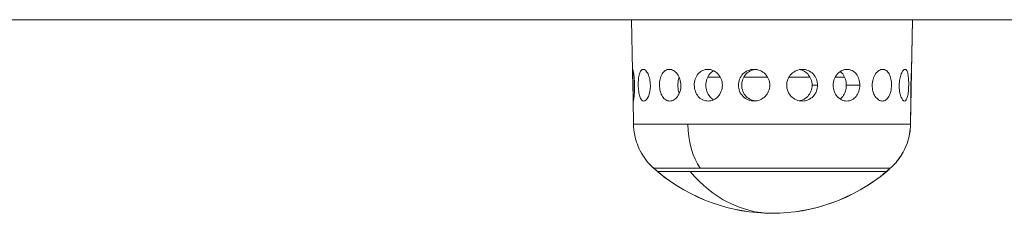
# Model space of a CAD drawing. Units: millimetres. Extents: x -313 to 20034, y 81 to 5293.
# Drawn here: x 3772 to 3898, y 1894 to 1918 of the extents above; entities that cross this region are included whole.
import ezdxf

# ---------------------------------------------------------------- set-up
doc = ezdxf.new("R2010")
doc.units = ezdxf.units.MM

msp = doc.modelspace()

# ---------------------------------------------------------------- linework, layer by layer
at = {"color": 0, "linetype": 'Continuous', "lineweight": 0}
for p, q in [((3850.61, 1911.838, 2411.204), (3850.496, 1918.357, 2411.204)), ((3886.271, 1904.988, 2411.204), (3886.504, 1918.351, 2411.204)), ((3886.384, 1911.838, 2411.204), (3886.498, 1918.358, 2411.204)), ((3850.676, 1908.388, 2411.204), (3850.621, 1911.561, 2411.204)), ((3873.639, 1909.976, 2411.204), (3874.34, 1909.976, 2411.204)), ((3878.025, 1909.976, 2411.204), (3879.758, 1909.976, 2411.204)), ((3886.309, 1909.97, 2411.204), (3886.355, 1909.97, 2411.204)), ((3850.73, 1904.994, 2411.204), (3850.675, 1908.113, 2411.204)), ((3886.265, 1904.994, 2411.204), (3886.319, 1908.113, 2411.204))]:
    msp.add_line(p, q, dxfattribs=at)
for centre, start, end in [((3868.497, 1916.437, 2411.204), 228.43728, 230.09522), ((3868.503, 1916.431, 2411.204), 228.43728, 230.09522), ((3868.497, 1916.437, 2411.204), 309.90616, 311.56409), ((3868.503, 1916.431, 2411.204), 309.90616, 311.56409), ((3868.497, 1916.437, 2411.204), 230.09522, 309.90616), ((3868.503, 1916.431, 2411.204), 230.09522, 309.90616)]:
    msp.add_arc(centre, 22.855, start, end, dxfattribs=at)
for centre, major_axis, ratio, start_param, end_param in [((3573.283, 1918.351, 2411.204), (438.962, 0.005), 0.0000103, -0.1256532, 1.5708066), ((3573.283, 1918.351, 2411.204), (-384.029, -0.005), 0.0000103, -2.3772759, -2.0520607), ((3573.283, 1918.351, 2411.204), (384.029, 0.005), 0.0000103, 0.2925028, 0.6170273), ((3862.404, 1905.129, 2411.204), (0, -7.742), 0.6076858, -1.553356, -0.7254312), ((3868.503, 1916.431, 2411.204), (0, -22.855), 0.6980629, 0.0000144, 0.0325521)]:
    msp.add_ellipse(centre, major_axis=major_axis, ratio=ratio, start_param=start_param, end_param=end_param, dxfattribs=at)
at = {"color": 0, "linetype": 'Continuous', "lineweight": 0, "extrusion": (0, 0, -1)}
for centre, major_axis, ratio, start_param, end_param in [((3782.029, 1918.357, 2411.204), (-4, 0), 0.0000103, -4.1888005, 2.0943848), ((3782.037, 1918.349, 2411.204), (4, 0), 0.0000103, -5.235998, 1.0471873), ((3868.497, 1918.357, 2411.204), (-18.001, 0), 0.0000103, -0.0000002, 3.1415928), ((3868.503, 1918.351, 2411.204), (18.001, 0), 0.0000103, -0.0261957, 0.0000002), ((3868.497, 1911.002, 2411.204), (14.476, 0), 0.0000103, -2.1778088, -2.0471885), ((3868.497, 1911.002, 2411.204), (14.476, 0), 0.0000103, -1.823234, -1.6096711), ((3868.497, 1911.002, 2411.204), (14.476, 0), 0.0000103, -1.4206431, -1.2271174), ((3868.497, 1911.002, 2411.204), (14.476, 0), 0.0000103, -0.9767468, -0.8719795), ((3868.497, 1904.994, 2411.204), (-17.767, 0), 0.0000103, -0.0000001, 0.9176529), ((3868.497, 1904.994, 2411.204), (17.767, 0), 0.0000103, -2.2239398, 0.0000002), ((3868.503, 1904.988, 2411.204), (17.767, 0), 0.0000103, -0.0263722, 0.0000002), ((3868.497, 1899.336, 2411.204), (-15.163, 0), 0.0000103, -0.0000116, 0.9176529), ((3868.497, 1899.336, 2411.204), (15.163, 0), 0.0000103, -2.2239398, 0.0000116), ((3868.503, 1899.33, 2411.204), (15.163, 0), 0.0000103, -0.0412699, 0.0000116), ((3868.497, 1898.905, 2411.204), (-14.662, 0), 0.0000103, -0.0000123, 0.7726887), ((3868.497, 1898.905, 2411.204), (-14.662, 0), 0.0000103, -0.678741, -0.0002254), ((3868.497, 1898.905, 2411.204), (-14.662, 0), 0.0000103, 0, 3.1415927), ((3868.503, 1898.899, 2411.204), (-14.662, 0), 0.0000103, -0.0000123, 0.0127326), ((3868.503, 1898.899, 2411.204), (-14.662, 0), 0.0000103, -0.0127596, -0.0002253), ((3868.503, 1898.899, 2411.204), (-14.662, 0), 0.0000103, 0, 0.012735), ((3868.497, 1898.905, 2411.204), (14.662, 0), 0.0000103, -2.368904, 0.0000123), ((3868.497, 1916.437, 2411.204), (0.001, -22.855), 0.7160364, 0.0000147, 0.6964966), ((3868.503, 1898.899, 2411.204), (14.662, 0), 0.0000103, -0.0426341, 0.0000123), ((3868.503, 1898.899, 2411.204), (14.662, 0), 0.0000103, -0.0426346, 0)]:
    msp.add_ellipse(centre, major_axis=major_axis, ratio=ratio, start_param=start_param, end_param=end_param, dxfattribs=at)
at = {"color": 0, "linetype": 'Continuous', "lineweight": 0}
for points, knots in [([(3850.685, 1909.972, 2411.204), (3850.681, 1910.227, 2411.204), (3850.672, 1910.5, 2411.204), (3850.651, 1911, 2411.204), (3850.638, 1911.228, 2411.204), (3850.619, 1911.589, 2411.204), (3850.611, 1911.746, 2411.204), (3850.608, 1911.953, 2411.204), (3850.614, 1912.004, 2411.204), (3850.637, 1912.004, 2411.204), (3850.656, 1911.953, 2411.204), (3850.704, 1911.746, 2411.204), (3850.732, 1911.589, 2411.204), (3850.784, 1911.229, 2411.204), (3850.81, 1911, 2411.204), (3850.85, 1910.501, 2411.204), (3850.863, 1910.23, 2411.204), (3850.867, 1909.976, 2411.204)], [0, 0, 0, 0, 0.0766248, 0.0766248, 0.1532496, 0.1532496, 0.22985381, 0.22985381, 0.30645801, 0.30645801, 0.38306222, 0.38306222, 0.45966643, 0.45966643, 0.53629123, 0.53629123, 0.6125139, 0.6125139, 0.6125139, 0.6125139]), ([(3851.339, 1909.972, 2411.204), (3851.335, 1910.227, 2411.204), (3851.344, 1910.5, 2411.204), (3851.395, 1911, 2411.204), (3851.437, 1911.229, 2411.204), (3851.543, 1911.589, 2411.204), (3851.614, 1911.746, 2411.204), (3851.782, 1911.953, 2411.204), (3851.88, 1912.004, 2411.204), (3852.076, 1912.004, 2411.204), (3852.187, 1911.953, 2411.204), (3852.403, 1911.746, 2411.204), (3852.507, 1911.589, 2411.204), (3852.678, 1911.229, 2411.204), (3852.756, 1911, 2411.204), (3852.863, 1910.501, 2411.204), (3852.892, 1910.23, 2411.204), (3852.896, 1909.976, 2411.204)], [0, 0, 0, 0, 0.0766248, 0.0766248, 0.1532496, 0.1532496, 0.22985381, 0.22985381, 0.30645801, 0.30645801, 0.38306222, 0.38306222, 0.45966643, 0.45966643, 0.53629123, 0.53629123, 0.6125139, 0.6125139, 0.6125139, 0.6125139]), ([(3854.063, 1909.972, 2411.204), (3854.059, 1910.228, 2411.204), (3854.085, 1910.5, 2411.204), (3854.202, 1911, 2411.204), (3854.294, 1911.229, 2411.204), (3854.511, 1911.589, 2411.204), (3854.652, 1911.746, 2411.204), (3854.972, 1911.953, 2411.204), (3855.151, 1912.005, 2411.204), (3855.496, 1912.005, 2411.204), (3855.686, 1911.953, 2411.204), (3856.043, 1911.746, 2411.204), (3856.21, 1911.589, 2411.204), (3856.48, 1911.229, 2411.204), (3856.6, 1911, 2411.204), (3856.762, 1910.501, 2411.204), (3856.804, 1910.23, 2411.204), (3856.807, 1909.976, 2411.204)], [0, 0, 0, 0, 0.0766248, 0.0766248, 0.1532496, 0.1532496, 0.22985381, 0.22985381, 0.30645801, 0.30645801, 0.38306222, 0.38306222, 0.45966643, 0.45966643, 0.53629123, 0.53629123, 0.6125139, 0.6125139, 0.6125139, 0.6125139]), ([(3858.527, 1909.972, 2411.204), (3858.525, 1910.228, 2411.204), (3858.565, 1910.5, 2411.204), (3858.734, 1911, 2411.204), (3858.863, 1911.229, 2411.204), (3859.167, 1911.589, 2411.204), (3859.361, 1911.746, 2411.204), (3859.793, 1911.953, 2411.204), (3860.031, 1912.005, 2411.204), (3860.485, 1912.005, 2411.204), (3860.729, 1911.953, 2411.204), (3861.185, 1911.746, 2411.204), (3861.396, 1911.589, 2411.204), (3861.732, 1911.229, 2411.204), (3861.879, 1911, 2411.204), (3862.076, 1910.501, 2411.204), (3862.126, 1910.231, 2411.204), (3862.128, 1909.976, 2411.204)], [0, 0, 0, 0, 0.0766248, 0.0766248, 0.1532496, 0.1532496, 0.22985381, 0.22985381, 0.30645801, 0.30645801, 0.38306222, 0.38306222, 0.45966643, 0.45966643, 0.53629123, 0.53629123, 0.6125139, 0.6125139, 0.6125139, 0.6125139]), ([(3864.194, 1909.972, 2411.204), (3864.193, 1910.228, 2411.204), (3864.242, 1910.5, 2411.204), (3864.443, 1911, 2411.204), (3864.595, 1911.229, 2411.204), (3864.947, 1911.589, 2411.204), (3865.171, 1911.746, 2411.204), (3865.664, 1911.954, 2411.204), (3865.933, 1912.005, 2411.204), (3866.439, 1912.005, 2411.204), (3866.71, 1911.954, 2411.204), (3867.209, 1911.746, 2411.204), (3867.438, 1911.59, 2411.204), (3867.799, 1911.229, 2411.204), (3867.956, 1911.001, 2411.204), (3868.165, 1910.501, 2411.204), (3868.216, 1910.231, 2411.204), (3868.217, 1909.976, 2411.204)], [0, 0, 0, 0, 0.0766248, 0.0766248, 0.1532496, 0.1532496, 0.22985381, 0.22985381, 0.30645801, 0.30645801, 0.38306222, 0.38306222, 0.45966643, 0.45966643, 0.53629123, 0.53629123, 0.6125139, 0.6125139, 0.6125139, 0.6125139]), ([(3866.395, 1911.994, 2411.204), (3866.206, 1911.973, 2411.204), (3866.015, 1911.926, 2411.204), (3865.589, 1911.747, 2411.204), (3865.366, 1911.59, 2411.204), (3865.014, 1911.231, 2411.204), (3864.861, 1911.003, 2411.204), (3864.659, 1910.503, 2411.204), (3864.61, 1910.231, 2411.204), (3864.61, 1909.721, 2411.204), (3864.66, 1909.449, 2411.204), (3864.861, 1908.95, 2411.204), (3865.014, 1908.722, 2411.204), (3865.366, 1908.362, 2411.204), (3865.589, 1908.206, 2411.204), (3866.016, 1908.027, 2411.204), (3866.209, 1907.979, 2411.204), (3866.399, 1907.958, 2411.204)], [-0.89740353, -0.89740353, -0.89740353, -0.89740353, -0.84160884, -0.84160884, -0.76509947, -0.76509947, -0.68858914, -0.68858914, -0.61207881, -0.61207881, -0.53556848, -0.53556848, -0.45905815, -0.45905815, -0.38254878, -0.38254878, -0.32633766, -0.32633766, -0.32633766, -0.32633766]), ([(3870.38, 1909.972, 2411.204), (3870.381, 1910.228, 2411.204), (3870.432, 1910.5, 2411.204), (3870.641, 1911.001, 2411.204), (3870.797, 1911.229, 2411.204), (3871.156, 1911.59, 2411.204), (3871.383, 1911.746, 2411.204), (3871.876, 1911.954, 2411.204), (3872.144, 1912.005, 2411.204), (3872.642, 1912.005, 2411.204), (3872.906, 1911.954, 2411.204), (3873.389, 1911.746, 2411.204), (3873.607, 1911.59, 2411.204), (3873.951, 1911.229, 2411.204), (3874.099, 1911.001, 2411.204), (3874.293, 1910.501, 2411.204), (3874.34, 1910.231, 2411.204), (3874.34, 1909.976, 2411.204)], [0, 0, 0, 0, 0.0766248, 0.0766248, 0.1532496, 0.1532496, 0.22985381, 0.22985381, 0.30645801, 0.30645801, 0.38306222, 0.38306222, 0.45966643, 0.45966643, 0.53629123, 0.53629123, 0.6125139, 0.6125139, 0.6125139, 0.6125139]), ([(3873.639, 1909.976, 2411.204), (3873.639, 1910.231, 2411.204), (3873.591, 1910.503, 2411.204), (3873.394, 1911.003, 2411.204), (3873.246, 1911.231, 2411.204), (3872.903, 1911.591, 2411.204), (3872.684, 1911.747, 2411.204), (3872.314, 1911.906, 2411.204), (3872.177, 1911.946, 2411.204), (3872.04, 1911.973, 2411.204)], [-1.22415762, -1.22415762, -1.22415762, -1.22415762, -1.14764729, -1.14764729, -1.07113695, -1.07113695, -0.99462758, -0.99462758, -0.95342125, -0.95342125, -0.95342125, -0.95342125]), ([(3876.339, 1909.972, 2411.204), (3876.341, 1910.228, 2411.204), (3876.39, 1910.5, 2411.204), (3876.58, 1911.001, 2411.204), (3876.722, 1911.229, 2411.204), (3877.044, 1911.59, 2411.204), (3877.246, 1911.746, 2411.204), (3877.681, 1911.954, 2411.204), (3877.914, 1912.005, 2411.204), (3878.345, 1912.005, 2411.204), (3878.57, 1911.954, 2411.204), (3878.978, 1911.746, 2411.204), (3879.161, 1911.59, 2411.204), (3879.445, 1911.229, 2411.204), (3879.566, 1911.001, 2411.204), (3879.723, 1910.501, 2411.204), (3879.76, 1910.231, 2411.204), (3879.758, 1909.976, 2411.204)], [0, 0, 0, 0, 0.0766248, 0.0766248, 0.1532496, 0.1532496, 0.22985381, 0.22985381, 0.30645801, 0.30645801, 0.38306222, 0.38306222, 0.45966643, 0.45966643, 0.53629123, 0.53629123, 0.6125139, 0.6125139, 0.6125139, 0.6125139]), ([(3881.352, 1909.976, 2411.204), (3881.356, 1910.231, 2411.204), (3881.395, 1910.501, 2411.204), (3881.545, 1911.001, 2411.204), (3881.655, 1911.229, 2411.204), (3881.902, 1911.59, 2411.204), (3882.055, 1911.746, 2411.204), (3882.379, 1911.954, 2411.204), (3882.55, 1912.005, 2411.204), (3882.86, 1912.005, 2411.204), (3883.02, 1911.954, 2411.204), (3883.304, 1911.746, 2411.204), (3883.428, 1911.59, 2411.204), (3883.618, 1911.229, 2411.204), (3883.698, 1911.001, 2411.204), (3883.799, 1910.5, 2411.204), (3883.821, 1910.228, 2411.204), (3883.817, 1909.972, 2411.204)], [0.61118414, 0.61118414, 0.61118414, 0.61118414, 0.68740681, 0.68740681, 0.76403161, 0.76403161, 0.84063582, 0.84063582, 0.91724002, 0.91724002, 0.99384423, 0.99384423, 1.07044844, 1.07044844, 1.14707324, 1.14707324, 1.22369804, 1.22369804, 1.22369804, 1.22369804]), ([(3884.815, 1909.976, 2411.204), (3884.819, 1910.231, 2411.204), (3884.845, 1910.501, 2411.204), (3884.935, 1911.001, 2411.204), (3885.001, 1911.229, 2411.204), (3885.142, 1911.59, 2411.204), (3885.228, 1911.746, 2411.204), (3885.402, 1911.954, 2411.204), (3885.49, 1912.005, 2411.204), (3885.643, 1912.005, 2411.204), (3885.717, 1911.954, 2411.204), (3885.843, 1911.746, 2411.204), (3885.894, 1911.59, 2411.204), (3885.968, 1911.229, 2411.204), (3885.996, 1911.001, 2411.204), (3886.029, 1910.5, 2411.204), (3886.034, 1910.228, 2411.204), (3886.029, 1909.972, 2411.204)], [0.61118414, 0.61118414, 0.61118414, 0.61118414, 0.68740681, 0.68740681, 0.76403161, 0.76403161, 0.84063582, 0.84063582, 0.91724002, 0.91724002, 0.99384423, 0.99384423, 1.07044844, 1.07044844, 1.14707324, 1.14707324, 1.22369804, 1.22369804, 1.22369804, 1.22369804]), ([(3856.589, 1910.989, 2411.204), (3856.564, 1910.913, 2411.204), (3856.541, 1910.834, 2411.204), (3856.461, 1910.503, 2411.204), (3856.432, 1910.231, 2411.204), (3856.432, 1909.721, 2411.204), (3856.461, 1909.449, 2411.204), (3856.544, 1909.106, 2411.204), (3856.571, 1909.016, 2411.204), (3856.601, 1908.93, 2411.204)], [-0.71349237, -0.71349237, -0.71349237, -0.71349237, -0.68858914, -0.68858914, -0.61207881, -0.61207881, -0.53556848, -0.53556848, -0.50695324, -0.50695324, -0.50695324, -0.50695324]), ([(3861.012, 1911.824, 2411.204), (3860.818, 1911.721, 2411.204), (3860.643, 1911.576, 2411.204), (3860.352, 1911.231, 2411.204), (3860.222, 1911.003, 2411.204), (3860.051, 1910.503, 2411.204), (3860.009, 1910.231, 2411.204), (3860.009, 1909.721, 2411.204), (3860.051, 1909.449, 2411.204), (3860.223, 1908.95, 2411.204), (3860.352, 1908.722, 2411.204), (3860.646, 1908.373, 2411.204), (3860.826, 1908.225, 2411.204), (3861.026, 1908.121, 2411.204)], [-0.83533646, -0.83533646, -0.83533646, -0.83533646, -0.76509947, -0.76509947, -0.68858914, -0.68858914, -0.61207881, -0.61207881, -0.53556848, -0.53556848, -0.45905815, -0.45905815, -0.38709065, -0.38709065, -0.38709065, -0.38709065]), ([(3878.025, 1909.976, 2411.204), (3878.025, 1910.231, 2411.204), (3877.986, 1910.503, 2411.204), (3877.826, 1911.003, 2411.204), (3877.704, 1911.231, 2411.204), (3877.47, 1911.527, 2411.204), (3877.362, 1911.634, 2411.204), (3877.241, 1911.723, 2411.204)], [-1.22415762, -1.22415762, -1.22415762, -1.22415762, -1.14764729, -1.14764729, -1.07113695, -1.07113695, -1.02160066, -1.02160066, -1.02160066, -1.02160066]), ([(3886.309, 1909.976, 2411.204), (3886.314, 1910.231, 2411.204), (3886.322, 1910.501, 2411.204), (3886.343, 1911.001, 2411.204), (3886.356, 1911.229, 2411.204), (3886.374, 1911.583, 2411.204), (3886.382, 1911.735, 2411.204), (3886.384, 1911.838, 2411.204)], [0.61118414, 0.61118414, 0.61118414, 0.61118414, 0.68740681, 0.68740681, 0.76403161, 0.76403161, 0.83788616, 0.83788616, 0.83788616, 0.83788616]), ([(3886.362, 1911.354, 2411.204), (3886.367, 1911.182, 2411.204), (3886.367, 1910.972, 2411.204), (3886.364, 1910.495, 2411.204), (3886.36, 1910.225, 2411.204), (3886.355, 1909.97, 2411.204)], [0.46644266, 0.46644266, 0.46644266, 0.46644266, 0.53629123, 0.53629123, 0.6125139, 0.6125139, 0.6125139, 0.6125139]), ([(3850.867, 1909.976, 2411.204), (3850.867, 1909.975, 2411.204), (3850.867, 1909.973, 2411.204), (3850.872, 1909.718, 2411.204), (3850.868, 1909.446, 2411.204), (3850.846, 1908.948, 2411.204), (3850.827, 1908.72, 2411.204), (3850.788, 1908.361, 2411.204), (3850.765, 1908.205, 2411.204), (3850.725, 1907.999, 2411.204), (3850.707, 1907.948, 2411.204), (3850.685, 1907.948, 2411.204), (3850.678, 1907.999, 2411.204), (3850.673, 1908.205, 2411.204), (3850.676, 1908.361, 2411.204), (3850.682, 1908.72, 2411.204), (3850.687, 1908.948, 2411.204), (3850.69, 1909.446, 2411.204), (3850.689, 1909.718, 2411.204), (3850.685, 1909.972, 2411.204)], [0.6125139, 0.6125139, 0.6125139, 0.6125139, 0.61291603, 0.61291603, 0.68924385, 0.68924385, 0.76557167, 0.76557167, 0.84193935, 0.84193935, 0.91830703, 0.91830703, 0.99467471, 0.99467471, 1.07104239, 1.07104239, 1.14737022, 1.14737022, 1.22369804, 1.22369804, 1.22369804, 1.22369804]), ([(3852.896, 1909.976, 2411.204), (3852.896, 1909.975, 2411.204), (3852.896, 1909.973, 2411.204), (3852.9, 1909.718, 2411.204), (3852.879, 1909.446, 2411.204), (3852.788, 1908.948, 2411.204), (3852.717, 1908.72, 2411.204), (3852.558, 1908.361, 2411.204), (3852.459, 1908.205, 2411.204), (3852.25, 1907.999, 2411.204), (3852.141, 1907.948, 2411.204), (3851.946, 1907.948, 2411.204), (3851.846, 1907.999, 2411.204), (3851.672, 1908.205, 2411.204), (3851.596, 1908.361, 2411.204), (3851.479, 1908.72, 2411.204), (3851.429, 1908.948, 2411.204), (3851.362, 1909.446, 2411.204), (3851.343, 1909.718, 2411.204), (3851.339, 1909.972, 2411.204)], [0.6125139, 0.6125139, 0.6125139, 0.6125139, 0.61291603, 0.61291603, 0.68924385, 0.68924385, 0.76557167, 0.76557167, 0.84193935, 0.84193935, 0.91830703, 0.91830703, 0.99467471, 0.99467471, 1.07104239, 1.07104239, 1.14737022, 1.14737022, 1.22369804, 1.22369804, 1.22369804, 1.22369804]), ([(3856.807, 1909.976, 2411.204), (3856.807, 1909.975, 2411.204), (3856.807, 1909.974, 2411.204), (3856.81, 1909.718, 2411.204), (3856.774, 1909.447, 2411.204), (3856.624, 1908.948, 2411.204), (3856.51, 1908.72, 2411.204), (3856.25, 1908.361, 2411.204), (3856.087, 1908.205, 2411.204), (3855.735, 1907.999, 2411.204), (3855.548, 1907.948, 2411.204), (3855.204, 1907.948, 2411.204), (3855.024, 1907.999, 2411.204), (3854.699, 1908.205, 2411.204), (3854.554, 1908.361, 2411.204), (3854.328, 1908.72, 2411.204), (3854.231, 1908.948, 2411.204), (3854.1, 1909.447, 2411.204), (3854.066, 1909.718, 2411.204), (3854.063, 1909.972, 2411.204)], [0.6125139, 0.6125139, 0.6125139, 0.6125139, 0.61291603, 0.61291603, 0.68924385, 0.68924385, 0.76557167, 0.76557167, 0.84193935, 0.84193935, 0.91830703, 0.91830703, 0.99467471, 0.99467471, 1.07104239, 1.07104239, 1.14737022, 1.14737022, 1.22369804, 1.22369804, 1.22369804, 1.22369804]), ([(3862.128, 1909.976, 2411.204), (3862.128, 1909.975, 2411.204), (3862.128, 1909.974, 2411.204), (3862.129, 1909.718, 2411.204), (3862.083, 1909.447, 2411.204), (3861.893, 1908.948, 2411.204), (3861.749, 1908.72, 2411.204), (3861.419, 1908.361, 2411.204), (3861.211, 1908.205, 2411.204), (3860.76, 1907.999, 2411.204), (3860.517, 1907.948, 2411.204), (3860.065, 1907.948, 2411.204), (3859.826, 1907.999, 2411.204), (3859.391, 1908.205, 2411.204), (3859.195, 1908.361, 2411.204), (3858.886, 1908.72, 2411.204), (3858.753, 1908.948, 2411.204), (3858.575, 1909.447, 2411.204), (3858.53, 1909.718, 2411.204), (3858.527, 1909.972, 2411.204)], [0.6125139, 0.6125139, 0.6125139, 0.6125139, 0.61291603, 0.61291603, 0.68924385, 0.68924385, 0.76557167, 0.76557167, 0.84193935, 0.84193935, 0.91830703, 0.91830703, 0.99467471, 0.99467471, 1.07104239, 1.07104239, 1.14737022, 1.14737022, 1.22369804, 1.22369804, 1.22369804, 1.22369804]), ([(3868.217, 1909.976, 2411.204), (3868.217, 1909.975, 2411.204), (3868.217, 1909.974, 2411.204), (3868.217, 1909.718, 2411.204), (3868.166, 1909.447, 2411.204), (3867.958, 1908.948, 2411.204), (3867.802, 1908.721, 2411.204), (3867.442, 1908.361, 2411.204), (3867.215, 1908.206, 2411.204), (3866.717, 1907.999, 2411.204), (3866.448, 1907.948, 2411.204), (3865.943, 1907.948, 2411.204), (3865.674, 1907.999, 2411.204), (3865.181, 1908.205, 2411.204), (3864.957, 1908.361, 2411.204), (3864.603, 1908.721, 2411.204), (3864.45, 1908.948, 2411.204), (3864.246, 1909.447, 2411.204), (3864.195, 1909.718, 2411.204), (3864.194, 1909.972, 2411.204)], [0.6125139, 0.6125139, 0.6125139, 0.6125139, 0.61291603, 0.61291603, 0.68924385, 0.68924385, 0.76557167, 0.76557167, 0.84193935, 0.84193935, 0.91830703, 0.91830703, 0.99467471, 0.99467471, 1.07104239, 1.07104239, 1.14737022, 1.14737022, 1.22369804, 1.22369804, 1.22369804, 1.22369804]), ([(3874.34, 1909.976, 2411.204), (3874.34, 1909.975, 2411.204), (3874.34, 1909.974, 2411.204), (3874.338, 1909.718, 2411.204), (3874.288, 1909.447, 2411.204), (3874.089, 1908.948, 2411.204), (3873.939, 1908.721, 2411.204), (3873.593, 1908.361, 2411.204), (3873.373, 1908.206, 2411.204), (3872.89, 1907.999, 2411.204), (3872.626, 1907.948, 2411.204), (3872.129, 1907.948, 2411.204), (3871.863, 1907.999, 2411.204), (3871.372, 1908.206, 2411.204), (3871.147, 1908.361, 2411.204), (3870.79, 1908.721, 2411.204), (3870.635, 1908.948, 2411.204), (3870.43, 1909.447, 2411.204), (3870.38, 1909.718, 2411.204), (3870.38, 1909.972, 2411.204)], [0.6125139, 0.6125139, 0.6125139, 0.6125139, 0.61291603, 0.61291603, 0.68924385, 0.68924385, 0.76557167, 0.76557167, 0.84193935, 0.84193935, 0.91830703, 0.91830703, 0.99467471, 0.99467471, 1.07104239, 1.07104239, 1.14737022, 1.14737022, 1.22369804, 1.22369804, 1.22369804, 1.22369804]), ([(3872.033, 1907.979, 2411.204), (3872.172, 1908.005, 2411.204), (3872.311, 1908.046, 2411.204), (3872.684, 1908.206, 2411.204), (3872.903, 1908.362, 2411.204), (3873.246, 1908.722, 2411.204), (3873.394, 1908.95, 2411.204), (3873.591, 1909.45, 2411.204), (3873.639, 1909.721, 2411.204), (3873.639, 1909.976, 2411.204)], [-0.2714744, -0.2714744, -0.2714744, -0.2714744, -0.22953003, -0.22953003, -0.15302066, -0.15302066, -0.07651033, -0.07651033, 0, 0, 0, 0]), ([(3879.758, 1909.976, 2411.204), (3879.758, 1909.975, 2411.204), (3879.758, 1909.974, 2411.204), (3879.755, 1909.718, 2411.204), (3879.712, 1909.447, 2411.204), (3879.544, 1908.948, 2411.204), (3879.419, 1908.721, 2411.204), (3879.128, 1908.361, 2411.204), (3878.943, 1908.206, 2411.204), (3878.532, 1907.999, 2411.204), (3878.306, 1907.948, 2411.204), (3877.877, 1907.948, 2411.204), (3877.646, 1907.999, 2411.204), (3877.215, 1908.206, 2411.204), (3877.016, 1908.361, 2411.204), (3876.701, 1908.721, 2411.204), (3876.563, 1908.948, 2411.204), (3876.381, 1909.447, 2411.204), (3876.337, 1909.718, 2411.204), (3876.339, 1909.972, 2411.204)], [0.6125139, 0.6125139, 0.6125139, 0.6125139, 0.61291603, 0.61291603, 0.68924385, 0.68924385, 0.76557167, 0.76557167, 0.84193935, 0.84193935, 0.91830703, 0.91830703, 0.99467471, 0.99467471, 1.07104239, 1.07104239, 1.14737022, 1.14737022, 1.22369804, 1.22369804, 1.22369804, 1.22369804]), ([(3877.226, 1908.219, 2411.204), (3877.352, 1908.31, 2411.204), (3877.466, 1908.421, 2411.204), (3877.704, 1908.722, 2411.204), (3877.826, 1908.95, 2411.204), (3877.986, 1909.45, 2411.204), (3878.025, 1909.721, 2411.204), (3878.025, 1909.976, 2411.204)], [-0.20470735, -0.20470735, -0.20470735, -0.20470735, -0.15302066, -0.15302066, -0.07651033, -0.07651033, 0, 0, 0, 0]), ([(3883.817, 1909.972, 2411.204), (3883.814, 1909.718, 2411.204), (3883.783, 1909.447, 2411.204), (3883.668, 1908.948, 2411.204), (3883.582, 1908.721, 2411.204), (3883.381, 1908.361, 2411.204), (3883.253, 1908.206, 2411.204), (3882.964, 1907.999, 2411.204), (3882.803, 1907.948, 2411.204), (3882.494, 1907.948, 2411.204), (3882.325, 1907.999, 2411.204), (3882.007, 1908.206, 2411.204), (3881.858, 1908.361, 2411.204), (3881.622, 1908.721, 2411.204), (3881.518, 1908.948, 2411.204), (3881.381, 1909.447, 2411.204), (3881.349, 1909.718, 2411.204), (3881.352, 1909.974, 2411.204), (3881.352, 1909.975, 2411.204), (3881.352, 1909.976, 2411.204)], [0, 0, 0, 0, 0.07632782, 0.07632782, 0.15265564, 0.15265564, 0.22902332, 0.22902332, 0.305391, 0.305391, 0.38175869, 0.38175869, 0.45812637, 0.45812637, 0.53445419, 0.53445419, 0.61078201, 0.61078201, 0.61118414, 0.61118414, 0.61118414, 0.61118414]), ([(3886.029, 1909.972, 2411.204), (3886.025, 1909.718, 2411.204), (3886.011, 1909.447, 2411.204), (3885.961, 1908.948, 2411.204), (3885.926, 1908.721, 2411.204), (3885.84, 1908.361, 2411.204), (3885.783, 1908.206, 2411.204), (3885.651, 1907.999, 2411.204), (3885.575, 1907.948, 2411.204), (3885.422, 1907.948, 2411.204), (3885.336, 1907.999, 2411.204), (3885.169, 1908.206, 2411.204), (3885.089, 1908.361, 2411.204), (3884.96, 1908.721, 2411.204), (3884.902, 1908.948, 2411.204), (3884.827, 1909.447, 2411.204), (3884.811, 1909.718, 2411.204), (3884.815, 1909.974, 2411.204), (3884.815, 1909.975, 2411.204), (3884.815, 1909.976, 2411.204)], [0, 0, 0, 0, 0.07632782, 0.07632782, 0.15265564, 0.15265564, 0.22902332, 0.22902332, 0.305391, 0.305391, 0.38175869, 0.38175869, 0.45812637, 0.45812637, 0.53445419, 0.53445419, 0.61078201, 0.61078201, 0.61118414, 0.61118414, 0.61118414, 0.61118414]), ([(3886.319, 1908.113, 2411.204), (3886.321, 1908.216, 2411.204), (3886.318, 1908.368, 2411.204), (3886.312, 1908.721, 2411.204), (3886.308, 1908.948, 2411.204), (3886.304, 1909.447, 2411.204), (3886.305, 1909.718, 2411.204), (3886.309, 1909.974, 2411.204), (3886.309, 1909.975, 2411.204), (3886.309, 1909.976, 2411.204)], [0.38440547, 0.38440547, 0.38440547, 0.38440547, 0.45812637, 0.45812637, 0.53445419, 0.53445419, 0.61078201, 0.61078201, 0.61118414, 0.61118414, 0.61118414, 0.61118414]), ([(3886.355, 1909.97, 2411.204), (3886.355, 1909.969, 2411.204), (3886.355, 1909.968, 2411.204), (3886.351, 1909.712, 2411.204), (3886.346, 1909.441, 2411.204), (3886.332, 1908.966, 2411.204), (3886.325, 1908.758, 2411.204), (3886.314, 1908.587, 2411.204)], [0.6125139, 0.6125139, 0.6125139, 0.6125139, 0.61291603, 0.61291603, 0.68924385, 0.68924385, 0.75830928, 0.75830928, 0.75830928, 0.75830928]), ([(3853.334, 1899.336, 2411.204), (3852.708, 1899.891, 2411.204), (3852.166, 1900.558, 2411.204), (3851.342, 1901.998, 2411.204), (3851.046, 1902.787, 2411.204), (3850.789, 1904.053, 2411.204), (3850.738, 1904.524, 2411.204), (3850.73, 1904.994, 2411.204)], [0, 0, 0, 0, 2.5107471, 2.5107471, 4.9761395, 4.9761395, 6.3863777, 6.3863777, 6.3863777, 6.3863777]), ([(3886.265, 1904.994, 2411.204), (3886.25, 1904.158, 2411.204), (3886.096, 1903.313, 2411.204), (3885.538, 1901.751, 2411.204), (3885.132, 1901.012, 2411.204), (3884.336, 1899.994, 2411.204), (3884.012, 1899.648, 2411.204), (3883.66, 1899.337, 2411.204)], [0, 0, 0, 0, 2.5107471, 2.5107471, 4.9761395, 4.9761395, 6.3863777, 6.3863777, 6.3863777, 6.3863777]), ([(3886.271, 1904.988, 2411.204), (3886.256, 1904.152, 2411.204), (3886.102, 1903.306, 2411.204), (3885.544, 1901.744, 2411.204), (3885.138, 1901.006, 2411.204), (3884.342, 1899.988, 2411.204), (3884.018, 1899.642, 2411.204), (3883.666, 1899.331, 2411.204)], [0, 0, 0, 0, 2.5107471, 2.5107471, 4.9761395, 4.9761395, 6.3863777, 6.3863777, 6.3863777, 6.3863777])]:
    msp.add_open_spline(points, degree=3, knots=knots, dxfattribs=at)
msp.add_open_spline([(3853.34, 1899.33, 2411.204), (3853.224, 1899.434, 2411.204), (3853.11, 1899.541, 2411.204), (3852.999, 1899.652, 2411.204)], degree=3, dxfattribs=at)

doc.saveas('drawing.dxf')
